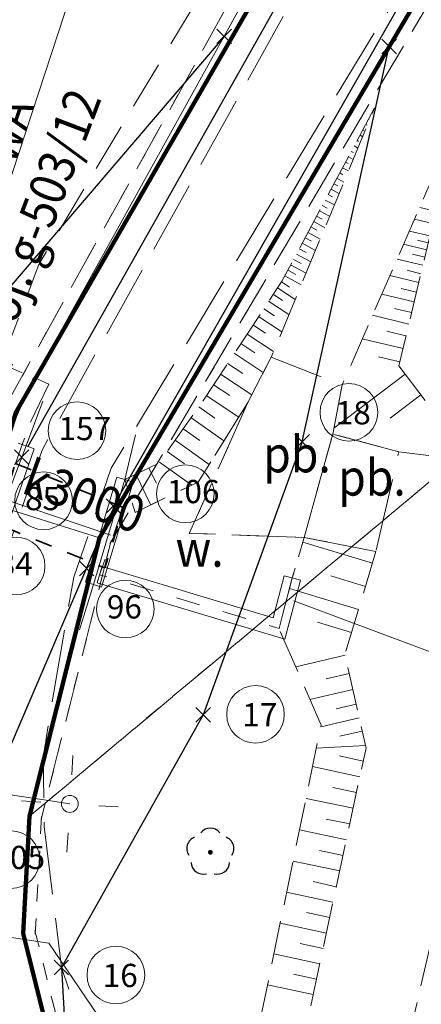
# Model space of a CAD drawing. Extents: x 6537934 to 6538254, y 5570673 to 5571203.
# Drawn here: x 6537987 to 6538004, y 5571006 to 5571046 of the extents above; entities that cross this region are included whole.
import ezdxf
from ezdxf.enums import TextEntityAlignment as Align

# ---------------------------------------------------------------- set-up
doc = ezdxf.new("R2010")
doc.units = 0
doc.header["$MEASUREMENT"] = 0
doc.header["$PDMODE"] = 3
doc.header["$PDSIZE"] = 0.3
for name, pattern in [('0.7_0.7', [1.4, 0.7, -0.7]), ('1.0_1.0', [2, 1, -1]), ('2.1_0.7', [2.8, 2.1, -0.7]), ('217-1000', [2.8, 2.1, -0.7]), ('218-1000', [1.4, 0.7, -0.7]), ('823-1000', [2.45, 1.75, -0.7]), ('l219_1000', [0]), ('mz1.8_0.7', [2.5, 1.8, -0.7]), ('mz2.0_1.0', [3, 2, -1]), ('mz3.0_1.0', [4, 3, -1])]:
    doc.linetypes.add(name, pattern=pattern)
doc.layers.get('0').update_dxf_attribs({"color": 2, "linetype": 'CONTINUOUS', "lineweight": 5})
for name, color, linetype in [('000 Inne (niezydentyfikowane)', 7, 'CONTINUOUS'), ('203-Punkt załamania granicy działki nie stabilizowany', 7, 'CONTINUOUS'), ('217-Granica konturu klasyfikcyjnego', 7, 'CONTINUOUS'), ('217-Granica konturu po granicy działki', 7, 'CONTINUOUS'), ('218-Granica użytku', 7, 'CONTINUOUS'), ('218-Granica użytku po granicy działki', 7, 'CONTINUOUS'), ('219-Linia granicy', 7, 'CONTINUOUS'), ('450-Ściana oporowa symb. osiowy', 7, 'CONTINUOUS'), ('510-Podpora jednosłupowa symb.-SEPOW', 7, 'CONTINUOUS'), ('820-Skarpa nieumocniona', 7, 'CONTINUOUS'), ('823-Szczyt skarpy nieumocninej', 7, 'CONTINUOUS'), ('bariera drogowa ochronna (linia)', 7, 'CONTINUOUS'), ('drzewo liściaste (punkt)', 7, 'CONTINUOUS'), ('jezdnia (powierzchnia)', 7, 'CONTINUOUS'), ('latarnia na słupie lub maszcie (punkt)', 7, 'CONTINUOUS'), ('murek oporowy (linia)', 7, 'CONTINUOUS'), ('plac (powierzchnia)', 7, 'CONTINUOUS'), ('plac (powierzchnia)-Atr17', 7, 'CONTINUOUS'), ('przepust (powierzchnia)', 7, 'CONTINUOUS'), ('przewód elektroenergetyczny niskiego napięcia (linia) - symbol', 7, 'CONTINUOUS'), ('przewód gazowy (linia) - ob. projektowany', 7, 'CONTINUOUS'), ('przewód gazowy (linia) - ob. projektowany-Atr1', 7, 'CONTINUOUS'), ('przewód kanalizacyjny (linia)', 7, 'CONTINUOUS'), ('przewód kanalizacyjny (linia)-Atr1', 7, 'CONTINUOUS'), ('przewód telekomunikacyjny (linia)', 7, 'CONTINUOUS'), ('przewód wodociągowy (linia)', 7, 'CONTINUOUS'), ('przewód wodociągowy (linia)-Atr1', 7, 'CONTINUOUS'), ('rów melioracyjny (powierzchnia)', 7, 'CONTINUOUS'), ('rów melioracyjny (powierzchnia)-Atr17', 7, 'CONTINUOUS'), ('skarpa nieumocniona (powierzchnia)', 7, 'CONTINUOUS')]:
    doc.layers.add(name, color=color, linetype=linetype)
doc.layers.add('proj_podzial', color=1, linetype='CONTINUOUS', lineweight=25)
doc.styles.get("Standard").update_dxf_attribs({"font": 'txt', "width": 0.75})
doc.linetypes.add('450-1000k', pattern='A,3.5,0,[7,ksztalty.shx,S=1,R=0,X=0,Y=0],3.5', length=7)
doc.linetypes.add('ok01_1000', pattern='A,2.5,0,[16,ksztalty.shx,S=1,R=0,X=0,Y=0],2.5', length=5)

# ---------------------------------------------------------------- blocks, each defined once
blk = doc.blocks.new('510')
at = {"color": 0, "linetype": 'Continuous', "lineweight": 0}
blk.add_circle((0, 0), 0.35, dxfattribs=at)
blk = doc.blocks.new('SM011')
at = {"color": 0, "linetype": 'Continuous', "lineweight": 13}
for p, q in [((-0.848, 0.848), (-1.414, 1.414)), ((0.849, 0.848), (1.414, 1.414)), ((-0.848, -0.849), (-1.414, -1.414)), ((0.849, -0.849), (1.414, -1.414))]:
    blk.add_line(p, q, dxfattribs=at)
blk = doc.blocks.new('OP021')
at = {"linetype": 'Continuous', "lineweight": 13}
h = blk.add_hatch(color=0, dxfattribs=at)
edge = h.paths.add_edge_path()
edge.add_arc((0, 0), 0.1, 0, 360)
at = {"color": 0, "linetype": 'Continuous', "lineweight": -3}
for centre, start, end in [((0, 0.5), 38.316, 141.684), ((-0.476, 0.154), 110.388, 213.756), ((0.476, 0.154), 326.244, 69.612), ((-0.294, -0.404), 182.272, 285.64), ((0.294, -0.404), 254.36, 357.728), ((0.294, -0.404), 254.36, 357.728)]:
    blk.add_arc(centre, 0.5, start, end, dxfattribs=at)
blk = doc.blocks.new('PE04')
at = {"color": 0, "linetype": 'Continuous', "lineweight": 13}
for p, q in [((6.5, 0), (5.288, 0.7)), ((0.9, 0), (0, 0)), ((0.9, 0), (2.3, 0)), ((2.3, 0), (3.7, 0)), ((3.7, 0), (5.1, 0)), ((5.1, 0), (6.5, 0)), ((6.5, 0), (5.288, -0.7)), ((6.5, 0), (7, 0))]:
    blk.add_line(p, q, dxfattribs=at)
blk = doc.blocks.new('203')
at = {"linetype": 'Continuous', "lineweight": 0}
h = blk.add_hatch(color=0, dxfattribs=at)
edge = h.paths.add_edge_path()
edge.add_arc((0, 0), 0.09, 0, 360)

msp = doc.modelspace()

# ---------------------------------------------------------------- linework, layer by layer
at = {"color": 1, "linetype": 'Continuous', "lineweight": 25}
for p, q in [((6538003.724, 5571057.584), (6537987.466, 5571028.746)), ((6538003.724, 5571057.584), (6537987.466, 5571028.746)), ((6538003.724, 5571057.584), (6537987.466, 5571028.746)), ((6537991.258, 5571026.724), (6538007.692, 5571055.476)), ((6537985.547, 5571013.559), (6537990.813, 5571025.831)), ((6537990.813, 5571025.831), (6537990.1, 5571024.169))]:
    msp.add_line(p, q, dxfattribs=at)
at = {"color": 1, "linetype": 'Continuous', "lineweight": 30}
for p, q in [((6538003.724, 5571057.584), (6537987.466, 5571028.746)), ((6538003.724, 5571057.584), (6537987.466, 5571028.746)), ((6538003.724, 5571057.584), (6537987.466, 5571028.746)), ((6537991.258, 5571026.724), (6538007.692, 5571055.476)), ((6537985.547, 5571013.559), (6537990.813, 5571025.831)), ((6537990.813, 5571025.831), (6537990.1, 5571024.169))]:
    msp.add_line(p, q, dxfattribs=at)
at = {"linetype": 'Continuous', "lineweight": 100}
for points in [[(6538017.03, 5571115.49), (6538051.79, 5571176.7), (6538056.46, 5571178.22), (6538067.91, 5571176.02), (6538069.48, 5571158.87), (6537990.43, 5571024.98), (6537987.54, 5571013.47), (6537987.28, 5571008.63), (6537989.22, 5571000.85), (6537994.81, 5570994.3), (6538009.34, 5570985.62), (6538038.87, 5570976.51), (6538062.28, 5570967.47), (6538075.95, 5570969.11)], [(6538067.91, 5571176.02), (6538062.23, 5571160.64), (6537986.99, 5571030.18), (6537985.77, 5571026.44), (6537982.91, 5571017.67), (6537982.01, 5571014.89), (6537981.33, 5571010.87), (6537981.43, 5571005.19), (6537984.51, 5570995.56), (6537991.16, 5570987.99), (6538006.87, 5570978.6)]]:
    msp.add_lwpolyline(points, dxfattribs=at)
at = {"color": 6, "linetype": 'Continuous', "lineweight": 20}
for centre in [(6538000.749, 5571030.16), (6537996.887, 5571017.682), (6537991.113, 5571006.91)]:
    msp.add_circle(centre, 1.191, dxfattribs=at)
at = {"color": 1, "linetype": 'Continuous', "lineweight": 20}
for centre in [(6537989.508, 5571029.401), (6537993.988, 5571026.794), (6537988.122, 5571026.506), (6537986.989, 5571023.81), (6537991.505, 5571022.03), (6537986.775, 5571011.675)]:
    msp.add_circle(centre, 1.191, dxfattribs=at)
at = {"color": 1, "lineweight": 25}
for p in [(6537995.59, 5571045.696), (6538002.413, 5571045.275), (6537998.82, 5571028.945), (6537987.22, 5571028.31), (6537991.01, 5571026.29), (6537989.903, 5571023.71), (6537994.723, 5571017.663), (6537988.86, 5571007.22)]:
    msp.add_point(p, dxfattribs=at)
at = {"color": 1, "lineweight": 30}
for p in [(6537995.59, 5571045.696), (6538002.413, 5571045.275), (6537998.82, 5571028.945), (6537987.22, 5571028.31), (6537991.01, 5571026.29), (6537989.903, 5571023.71), (6537994.723, 5571017.663), (6537988.86, 5571007.22)]:
    msp.add_point(p, dxfattribs=at)
at = {"layer": '000 Inne (niezydentyfikowane)', "color": 7, "linetype": 'Continuous', "lineweight": 13}
for p, q in [((6538001.57, 5571042.28), (6538001.59, 5571042.27)), ((6538001.69, 5571042.51), (6538001.71, 5571042.5)), ((6538001.33, 5571041.84), (6538001.37, 5571041.81)), ((6538001.45, 5571042.06), (6538001.51, 5571042.02)), ((6538001.09, 5571041.39), (6538001.15, 5571041.35)), ((6538001.21, 5571041.61), (6538001.32, 5571041.55)), ((6538000.85, 5571040.94), (6538000.94, 5571040.9)), ((6538000.97, 5571041.17), (6538001.12, 5571041.08)), ((6538000.73, 5571040.72), (6538000.93, 5571040.61)), ((6538000.49, 5571040.27), (6538000.73, 5571040.14)), ((6538000.61, 5571040.5), (6538000.72, 5571040.44)), ((6538000.25, 5571039.83), (6538000.54, 5571039.67)), ((6538000.37, 5571040.05), (6538000.5, 5571039.98)), ((6538000.01, 5571039.38), (6538000.34, 5571039.2)), ((6538000.13, 5571039.6), (6538000.29, 5571039.52)), ((6537999.77, 5571038.93), (6538000.15, 5571038.73)), ((6537999.89, 5571039.16), (6538000.07, 5571039.06)), ((6537999.65, 5571038.71), (6537999.85, 5571038.6)), ((6538004.34, 5571038.47), (6538003.68, 5571038.63)), ((6537999.41, 5571038.26), (6537999.64, 5571038.14)), ((6537999.53, 5571038.49), (6537999.95, 5571038.26)), ((6538004.22, 5571037.96), (6538003.46, 5571038.14)), ((6537999.18, 5571037.82), (6537999.42, 5571037.69)), ((6537999.3, 5571038.04), (6537999.76, 5571037.79)), ((6537998.94, 5571037.37), (6537999.2, 5571037.23)), ((6537999.06, 5571037.59), (6537999.56, 5571037.32)), ((6538004.1, 5571037.45), (6538003.25, 5571037.65)), ((6538004.03, 5571037.17), (6538003.58, 5571037.28)), ((6537998.7, 5571036.92), (6537998.98, 5571036.77)), ((6537998.82, 5571037.15), (6537999.37, 5571036.85)), ((6538003.96, 5571036.88), (6538003.01, 5571037.11)), ((6537998.46, 5571036.48), (6537998.77, 5571036.31)), ((6537998.58, 5571036.7), (6537999.17, 5571036.38)), ((6538003.81, 5571036.24), (6538002.74, 5571036.49)), ((6538003.89, 5571036.57), (6538003.38, 5571036.69)), ((6537998.34, 5571036.25), (6537998.98, 5571035.91)), ((6537998.1, 5571035.8), (6537998.78, 5571035.43)), ((6537998.22, 5571036.03), (6537998.55, 5571035.85)), ((6538003.64, 5571035.52), (6538002.44, 5571035.81)), ((6538003.73, 5571035.89), (6538003.16, 5571036.03)), ((6537997.8, 5571035.3), (6537998.53, 5571034.82)), ((6537997.96, 5571035.55), (6537998.3, 5571035.33)), ((6538003.54, 5571035.13), (6538002.91, 5571035.28)), ((6537997.62, 5571035.04), (6537998.01, 5571034.78)), ((6538003.45, 5571034.72), (6538002.11, 5571035.04)), ((6537997.23, 5571034.44), (6537997.68, 5571034.15)), ((6537997.43, 5571034.75), (6537998.27, 5571034.2)), ((6538003.34, 5571034.28), (6538002.63, 5571034.45)), ((6537997.01, 5571034.12), (6537997.97, 5571033.48)), ((6538003.23, 5571033.81), (6538001.73, 5571034.17)), ((6537996.78, 5571033.77), (6537997.3, 5571033.43)), ((6537996.54, 5571033.39), (6537997.63, 5571032.67)), ((6538003.11, 5571033.32), (6538002.32, 5571033.51)), ((6537996.28, 5571033), (6537996.86, 5571032.62)), ((6538002.99, 5571032.8), (6538001.3, 5571033.2)), ((6537996.01, 5571032.6), (6537997.21, 5571031.8)), ((6538002.86, 5571032.25), (6538001.97, 5571032.46)), ((6537995.73, 5571032.18), (6537996.36, 5571031.77)), ((6537995.44, 5571031.74), (6537996.74, 5571030.89)), ((6538003.08, 5571031.74), (6538000.13, 5571029.5)), ((6537995.15, 5571031.3), (6537995.82, 5571030.86)), ((6537994.85, 5571030.85), (6537996.2, 5571029.96)), ((6538003.73, 5571030.88), (6538002.46, 5571029.92)), ((6537994.55, 5571030.39), (6537995.21, 5571029.92)), ((6537994.22, 5571029.94), (6537995.58, 5571028.98)), ((6537993.9, 5571029.48), (6537994.59, 5571028.99)), ((6537993.56, 5571029.01), (6537994.97, 5571028.01)), ((6537993.23, 5571028.54), (6537993.95, 5571028.03)), ((6537992.92, 5571028.1), (6537994.26, 5571027.15)), ((6537991.94, 5571027.6), (6537992.56, 5571026.33)), ((6537992.48, 5571027.86), (6537992.79, 5571027.23)), ((6538001.73, 5571023.93), (6537998.84, 5571024.8)), ((6538001.44, 5571022.97), (6538000, 5571023.41)), ((6538001.15, 5571022.01), (6537998.29, 5571022.88)), ((6538000.86, 5571021.06), (6537999.45, 5571021.49)), ((6538000.59, 5571020.12), (6537998.55, 5571019.65)), ((6538000.76, 5571019.37), (6537999.81, 5571019.15)), ((6538000.91, 5571018.71), (6537999.14, 5571018.3)), ((6538001.05, 5571018.1), (6538000.22, 5571017.91)), ((6538001.18, 5571017.53), (6537999.59, 5571017.17)), ((6538001.3, 5571016.99), (6538000.38, 5571016.78)), ((6538001.43, 5571016.4), (6537999.4, 5571016.28)), ((6538001.34, 5571015.75), (6538000.36, 5571015.96)), ((6538001.2, 5571015.1), (6537999.25, 5571015.52)), ((6538001.06, 5571014.45), (6538000.09, 5571014.66)), ((6538000.92, 5571013.8), (6537998.98, 5571014.21)), ((6538000.79, 5571013.15), (6537999.81, 5571013.35)), ((6538000.65, 5571012.5), (6537998.71, 5571012.91)), ((6538000.51, 5571011.85), (6537999.54, 5571012.06)), ((6538000.37, 5571011.21), (6537998.44, 5571011.62)), ((6538000.23, 5571010.56), (6537999.27, 5571010.77)), ((6538000.09, 5571009.92), (6537998.17, 5571010.33)), ((6537999.96, 5571009.28), (6537999, 5571009.49)), ((6537999.82, 5571008.64), (6537997.91, 5571009.05)), ((6537999.68, 5571008.01), (6537998.73, 5571008.21)), ((6537999.55, 5571007.37), (6537997.65, 5571007.78)), ((6537999.41, 5571006.74), (6537998.46, 5571006.94)), ((6537999.27, 5571006.11), (6537997.39, 5571006.51))]:
    msp.add_line(p, q, dxfattribs=at)
at = {"layer": '217-Granica konturu klasyfikcyjnego', "color": 3, "linetype": '217-1000', "lineweight": 13, "flags": 128}
msp.add_lwpolyline([(6537987.54, 5571013.47), (6538114.35, 5571119.37)], dxfattribs=at)
at = {"layer": '217-Granica konturu po granicy działki', "color": 3, "linetype": '2.1_0.7', "lineweight": 13}
for p, q in [((6538069.911, 5571158.616), (6537990.861, 5571024.726)), ((6537986.553, 5571030.422), (6537998.193, 5571051.422)), ((6537990.915, 5571024.858), (6537988.025, 5571013.348)), ((6537990.861, 5571024.726), (6537990.861, 5571024.726)), ((6537990.861, 5571024.726), (6537990.861, 5571024.726)), ((6537990.915, 5571024.858), (6537990.915, 5571024.858)), ((6537990.915, 5571024.858), (6537990.915, 5571024.858)), ((6537988.025, 5571013.348), (6537988.025, 5571013.348)), ((6537988.025, 5571013.348), (6537988.025, 5571013.348))]:
    msp.add_line(p, q, dxfattribs=at)
at = {"layer": '218-Granica użytku', "color": 3, "linetype": '218-1000', "lineweight": 13, "flags": 128}
msp.add_lwpolyline([(6538114.35, 5571119.37), (6537987.54, 5571013.47)], dxfattribs=at)
at = {"layer": '218-Granica użytku po granicy działki', "color": 3, "linetype": '0.7_0.7', "lineweight": 13}
for p, q in [((6538069.911, 5571158.616), (6537990.861, 5571024.726)), ((6537986.553, 5571030.422), (6537998.193, 5571051.422)), ((6537990.915, 5571024.858), (6537988.025, 5571013.348)), ((6537990.861, 5571024.726), (6537990.861, 5571024.726)), ((6537990.861, 5571024.726), (6537990.861, 5571024.726)), ((6537990.915, 5571024.858), (6537990.915, 5571024.858)), ((6537990.915, 5571024.858), (6537990.915, 5571024.858)), ((6537988.039, 5571013.443), (6537987.779, 5571008.603)), ((6537988.025, 5571013.348), (6537988.025, 5571013.348)), ((6537988.025, 5571013.348), (6537988.025, 5571013.348)), ((6537988.039, 5571013.443), (6537988.039, 5571013.443)), ((6537988.039, 5571013.443), (6537988.039, 5571013.443)), ((6537987.765, 5571008.751), (6537987.765, 5571008.751)), ((6537987.765, 5571008.751), (6537987.765, 5571008.751)), ((6537987.765, 5571008.751), (6537989.705, 5571000.971)), ((6537987.779, 5571008.603), (6537987.779, 5571008.603)), ((6537987.779, 5571008.603), (6537987.779, 5571008.603))]:
    msp.add_line(p, q, dxfattribs=at)
at = {"layer": '219-Linia granicy', "color": 94, "linetype": 'l219_1000', "lineweight": 13, "flags": 128}
for points in [[(6538069.48, 5571158.87), (6537990.43, 5571024.98)], [(6537998.63, 5571051.18), (6537986.99, 5571030.18)], [(6537990.43, 5571024.98), (6537985.77, 5571026.44)], [(6537990.43, 5571024.98), (6537987.54, 5571013.47)], [(6537987.54, 5571013.47), (6537987.28, 5571008.63)], [(6537989.22, 5571000.85), (6537987.28, 5571008.63)]]:
    msp.add_lwpolyline(points, dxfattribs=at)
at = {"layer": '450-Ściana oporowa symb. osiowy', "color": 0, "linetype": '450-1000k', "lineweight": 13}
msp.add_line((6537987.069, 5571028.885), (6537987.4, 5571028.77), dxfattribs=at)
at = {"layer": '450-Ściana oporowa symb. osiowy', "color": 0, "lineweight": 13}
for p, q in [((6537987.731, 5571028.655), (6537987.4, 5571028.77)), ((6537986.251, 5571024.395), (6537987.731, 5571028.655))]:
    msp.add_line(p, q, dxfattribs=at)
at = {"layer": '820-Skarpa nieumocniona', "color": 7, "linetype": 'Continuous', "lineweight": 13}
msp.add_line((6537987.7, 5571031.6), (6537987, 5571029.98), dxfattribs=at)
at = {"layer": '823-Szczyt skarpy nieumocninej', "color": 7, "linetype": '823-1000', "lineweight": 13, "flags": 128}
for points in [[(6538012.09, 5571051.47), (6538008.73, 5571034.49), (6538008.49, 5571029.74), (6538008.37, 5571027.68), (6538005.07, 5571012.22), (6538002.24, 5571000.06), (6538004.01, 5570992.49), (6538017.76, 5570984.67), (6538031.04, 5570978.21), (6538040.81, 5570977.63), (6538070.44, 5570973.3)], [(6537936.654, 5571045.253), (6537952.71, 5571045.39), (6537960.83, 5571042.28), (6537966.87, 5571040.5), (6537988.34, 5571031.33)], [(6537988.34, 5571031.33), (6537987.52, 5571029.62), (6537986.96, 5571028.05)]]:
    msp.add_lwpolyline(points, dxfattribs=at)
at = {"layer": 'bariera drogowa ochronna (linia)', "color": 7, "linetype": 'ok01_1000', "lineweight": 18, "flags": 128}
for points in [[(6537988.09, 5571030.62), (6537987.4, 5571028.77), (6537986.18, 5571025.56), (6537985.92, 5571024.51)], [(6537989.61, 5571021.17), (6537990.19, 5571023.04), (6537991.49, 5571027.38), (6537991.92, 5571029.23)]]:
    msp.add_lwpolyline(points, dxfattribs=at)
at = {"layer": 'jezdnia (powierzchnia)', "color": 7, "linetype": 'mz3.0_1.0', "lineweight": 18, "flags": 128}
for points in [[(6538007.57, 5570980.88), (6538003.21, 5570982.82), (6537998.59, 5570985.9), (6537997.35, 5570986.73), (6537994.46, 5570989.01), (6537990.2, 5570994.2), (6537989.25, 5570995.13), (6537987.83, 5570998.35), (6537986.16, 5571002.02), (6537985.02, 5571005.39), (6537984.3, 5571009.6), (6537984, 5571012.24), (6537984.44, 5571015.82), (6537984.89, 5571018.73), (6537986.56, 5571024.28), (6537988.06, 5571028.6), (6537998.94, 5571048.15), (6538011.19, 5571066.77), (6538019.65, 5571080.63), (6538024.12, 5571088.96), (6538033.17, 5571106.5), (6538042.87, 5571123.49), (6538053.64, 5571144.79), (6538062.6, 5571161.91), (6538067.55, 5571171.26), (6538069.12, 5571174.45)], [(6538071.45, 5571171.69), (6538065.25, 5571159.93), (6538058.33, 5571144.94), (6538055.9, 5571141.06), (6538045.61, 5571122.09), (6538036.77, 5571104.7), (6538027.37, 5571087.19), (6538022.64, 5571078.8), (6538014.32, 5571064.64), (6538002.02, 5571046.21), (6537990.92, 5571027.85), (6537989.37, 5571023.35), (6537988.45, 5571018.06), (6537988.11, 5571015.88), (6537988.15, 5571013.04), (6537988.86, 5571007.22), (6537990.6, 5571002.22), (6537993.39, 5570997.92), (6537997.71, 5570991.54), (6537999.67, 5570990.2), (6538004.83, 5570986.27), (6538008.91, 5570984.4), (6538009.85, 5570983.99), (6538014.41, 5570982.29)]]:
    msp.add_lwpolyline(points, dxfattribs=at)
at = {"layer": 'murek oporowy (linia)', "color": 0, "lineweight": 18}
for p, q in [((6537991.155, 5571027.48), (6537989.855, 5571023.14)), ((6537991.155, 5571027.48), (6537991.49, 5571027.38)), ((6537990.34, 5571023.115), (6537990.44, 5571023.45)), ((6537989.855, 5571023.14), (6537990.19, 5571023.04)), ((6537990.34, 5571023.115), (6537998.106, 5571020.791)), ((6537998.106, 5571020.791), (6537998.749, 5571023.231)), ((6537998.749, 5571023.231), (6537998.41, 5571023.32))]:
    msp.add_line(p, q, dxfattribs=at)
at = {"layer": 'murek oporowy (linia)', "color": 0, "linetype": '450-1000k', "lineweight": 18}
for p, q in [((6537991.825, 5571027.28), (6537990.525, 5571022.94)), ((6537991.825, 5571027.28), (6537991.49, 5571027.38)), ((6537990.54, 5571023.785), (6537990.44, 5571023.45)), ((6537990.54, 5571023.785), (6537997.614, 5571021.669)), ((6537990.525, 5571022.94), (6537990.19, 5571023.04)), ((6537997.614, 5571021.669), (6537998.071, 5571023.409)), ((6537998.071, 5571023.409), (6537998.41, 5571023.32))]:
    msp.add_line(p, q, dxfattribs=at)
at = {"layer": 'plac (powierzchnia)', "color": 7, "linetype": 'mz3.0_1.0', "lineweight": 18, "flags": 128}
for points in [[(6537998.9, 5571024.99), (6537994.15, 5571025.16), (6537996.57, 5571030.56), (6537997.54, 5571032.44), (6538000.47, 5571031.29), (6538000.08, 5571029.26)], [(6538000.08, 5571029.26), (6538002.81, 5571028.53), (6538001.87, 5571024.41), (6537998.9, 5571024.99)]]:
    msp.add_lwpolyline(points, close=True, dxfattribs=at)
at = {"layer": 'proj_podzial', "color": 6, "linetype": 'Continuous', "lineweight": 25}
for p, q in [((6537995.59, 5571045.696), (6537985.459, 5571033.857)), ((6537998.82, 5571028.945), (6538002.413, 5571045.275)), ((6537998.82, 5571028.945), (6537994.723, 5571017.663)), ((6537994.723, 5571017.663), (6537988.86, 5571007.22)), ((6537988.86, 5571007.22), (6537989.22, 5571000.85))]:
    msp.add_line(p, q, dxfattribs=at)
at = {"layer": 'proj_podzial', "color": 6, "linetype": 'Continuous', "lineweight": 30}
for p, q in [((6537995.59, 5571045.696), (6537985.459, 5571033.857)), ((6537998.82, 5571028.945), (6538002.413, 5571045.275)), ((6537998.82, 5571028.945), (6537994.723, 5571017.663)), ((6537994.723, 5571017.663), (6537988.86, 5571007.22)), ((6537988.86, 5571007.22), (6537989.22, 5571000.85))]:
    msp.add_line(p, q, dxfattribs=at)
at = {"layer": 'przepust (powierzchnia)', "color": 7, "linetype": '0.7_0.7', "lineweight": 35, "flags": 128}
msp.add_lwpolyline([(6537986.96, 5571028.05), (6537991.41, 5571026.23), (6537990.66, 5571023.73), (6537986.18, 5571025.56)], close=True, dxfattribs=at)
at = {"layer": 'przewód gazowy (linia) - ob. projektowany', "color": 40, "linetype": 'mz2.0_1.0', "lineweight": 18, "flags": 128}
msp.add_lwpolyline([(6538032.902, 5570703.652), (6538022.07, 5570708.38), (6538020.65, 5570711.53), (6538015.88, 5570713.74), (6538013.34, 5570720.69), (6538019.05, 5570732.55), (6538024.63, 5570744.24), (6538030.69, 5570756.5), (6538037, 5570769.05), (6538036.99, 5570771.32), (6538039.77, 5570776.81), (6538043.93, 5570778.17), (6538054.8, 5570795.82), (6538076.6, 5570839.01), (6538075.42, 5570843.09), (6538085.31, 5570860.02), (6538093.75, 5570877.2), (6538083.31, 5570882.23), (6538087.7, 5570892.53), (6538087.7, 5570895.29), (6538081.35, 5570914.98), (6538075.91, 5570925.42), (6538056.26, 5570950.73), (6538038.63, 5570962.74), (6538009.83, 5570976.32), (6538005.58, 5570981.18), (6537996.75, 5570987.25), (6537989.71, 5570994.35), (6537982.54, 5571005.3), (6537982.68, 5571013.94), (6537983.62, 5571018.1), (6537981.22, 5571018.65), (6537983.3, 5571024.11), (6537985.47, 5571029.81), (6537987.93, 5571036.27), (6537994.47, 5571047.19), (6538015.28, 5571083.21), (6538052.52, 5571146.61), (6538060.75, 5571162.7), (6538064.55, 5571171.91), (6538055.82, 5571175.51), (6538054.25, 5571187.31), (6538046.599, 5571191.727)], dxfattribs=at)
at = {"layer": 'przewód kanalizacyjny (linia)', "color": 34, "linetype": 'Continuous', "lineweight": 18, "flags": 128}
for points in [[(6537986.5, 5571026.57), (6537990.91, 5571025.08)], [(6538012.15, 5571017.26), (6537998.47, 5571022.37)]]:
    msp.add_lwpolyline(points, dxfattribs=at)
at = {"layer": 'przewód telekomunikacyjny (linia)', "color": 30, "linetype": 'Continuous', "lineweight": 18, "flags": 128}
msp.add_lwpolyline([(6538051.58, 5570808.35), (6538088.4, 5570885.02), (6538098.5, 5570885.63), (6538110.54, 5570900.02), (6538113.15, 5570898.76), (6538095.49, 5570909.73), (6538080.65, 5570939.83), (6538064.32, 5570961.26), (6538052.34, 5570970.36), (6538014.12, 5570983.02), (6537998.81, 5570992.82), (6537988.34, 5571008.23), (6537976.61, 5571010)], dxfattribs=at)
at = {"layer": 'przewód wodociągowy (linia)', "color": 5, "linetype": 'Continuous', "lineweight": 18, "flags": 128}
msp.add_lwpolyline([(6537994.59, 5571063.7), (6537980.97, 5571022.21)], dxfattribs=at)
at = {"layer": 'rów melioracyjny (powierzchnia)', "color": 7, "linetype": '1.0_1.0', "lineweight": 18, "flags": 128}
msp.add_lwpolyline([(6537996.57, 5571030.56), (6537994.15, 5571025.16), (6537998.9, 5571024.99), (6537998.41, 5571023.32), (6537997.86, 5571021.23), (6537990.44, 5571023.45), (6537991.41, 5571026.23), (6537991.91, 5571026.02), (6537994.52, 5571027.28)], close=True, dxfattribs=at)
at = {"layer": 'skarpa nieumocniona (powierzchnia)', "color": 7, "linetype": 'mz1.8_0.7', "lineweight": 18, "flags": 128}
for points in [[(6537997.54, 5571032.44), (6537996.57, 5571030.56), (6537994.52, 5571027.28), (6537991.91, 5571026.02), (6537991.49, 5571027.38), (6537992.9, 5571028.07), (6537994.67, 5571030.57), (6537997.98, 5571035.58), (6538001.81, 5571042.74)], [(6538002.82, 5571032.08), (6538004.05, 5571030.46), (6538008.49, 5571029.74), (6538008.37, 5571027.68), (6538004.15, 5571028.36), (6538002.81, 5571028.53), (6538000.08, 5571029.26), (6538000.47, 5571031.29), (6538005.21, 5571042.14)], [(6538001.87, 5571024.41), (6538000.58, 5571020.14), (6538001.46, 5571016.29), (6537997.86, 5570999.52), (6538001.09, 5570990.99), (6537996.07, 5571000.13), (6537999.6, 5571017.24), (6537997.86, 5571021.23), (6537998.41, 5571023.32), (6537998.9, 5571024.99)]]:
    msp.add_lwpolyline(points, close=True, dxfattribs=at)

# ---------------------------------------------------------------- block references
at = {"layer": '203-Punkt załamania granicy działki nie stabilizowany', "color": 94, "linetype": 'Continuous', "lineweight": 13, "rotation": 286.4790000000001}
for p in [(6537990.43, 5571024.98), (6537987.54, 5571013.47), (6537987.28, 5571008.63)]:
    msp.add_blockref('203', p, dxfattribs=at)
at = {"layer": '510-Podpora jednosłupowa symb.-SEPOW', "color": 7, "linetype": 'Continuous', "lineweight": 13}
msp.add_blockref('510', (6537989.21, 5571013.98), dxfattribs=at)
at = {"layer": 'drzewo liściaste (punkt)', "color": 94, "linetype": 'Continuous', "lineweight": 13}
msp.add_blockref('OP021', (6537995.02, 5571011.98), dxfattribs=at)
at = {"layer": 'latarnia na słupie lub maszcie (punkt)', "color": 7, "linetype": 'Continuous', "lineweight": 18, "rotation": 311.369}
msp.add_blockref('SM011', (6537989.21, 5571013.98), dxfattribs=at)
at = {"layer": 'przewód elektroenergetyczny niskiego napięcia (linia) - symbol', "color": 1, "linetype": 'Continuous', "lineweight": 18, "rotation": 171.247}
msp.add_blockref('PE04', (6537989.21, 5571013.98), dxfattribs=at)

# ---------------------------------------------------------------- texts
at = {"color": 6, "linetype": 'Continuous', "lineweight": 20, "char_height": 0.96, "width": 1.35299, "attachment_point": 1}
for s, insert in [('18', (6538000.202, 5571030.622)), ('17', (6537996.34, 5571018.143)), ('16', (6537990.567, 5571007.371))]:
    msp.add_mtext(s, dxfattribs=dict(at, insert=insert))
at = {"color": 1, "linetype": 'Continuous', "lineweight": 20, "char_height": 0.96, "width": 1.35299, "attachment_point": 1}
for s, insert in [('157', (6537988.74, 5571029.972)), ('106', (6537993.22, 5571027.366)), ('85', (6537987.355, 5571027.078)), ('84', (6537986.221, 5571024.382)), ('96', (6537990.737, 5571022.602)), ('105', (6537986.008, 5571012.247))]:
    msp.add_mtext(s, dxfattribs=dict(at, insert=insert))
at = {"layer": 'plac (powierzchnia)-Atr17', "color": 7, "oblique": 15, "width": 0.9}
for p in [(6537997.21, 5571027.68), (6538000.31, 5571026.72)]:
    msp.add_text('pb.', height=1.5, dxfattribs=at).set_placement(p)
at = {"layer": 'przewód gazowy (linia) - ob. projektowany-Atr1', "color": 7, "oblique": 15, "width": 0.9}
msp.add_text('proj. g-503/12', height=1.5, rotation=69.153, dxfattribs=at).set_placement((6537986.3, 5571032))
at = {"layer": 'przewód kanalizacyjny (linia)-Atr1', "color": 34, "oblique": 15, "width": 0.9}
msp.add_text('k3000', height=1.5, rotation=340.292, dxfattribs=at).set_placement((6537986.99, 5571026.41), align=Align.BOTTOM_LEFT)
at = {"layer": 'przewód wodociągowy (linia)-Atr1', "color": 5, "oblique": 15, "width": 0.9}
msp.add_text('wA', height=1.5, rotation=71.822, dxfattribs=at).set_placement((6537986.93, 5571040.36))
at = {"layer": 'rów melioracyjny (powierzchnia)-Atr17', "color": 7, "oblique": 15, "width": 0.9}
msp.add_text('w.', height=1.5, dxfattribs=at).set_placement((6537993.58, 5571023.78))

doc.saveas('drawing.dxf')
